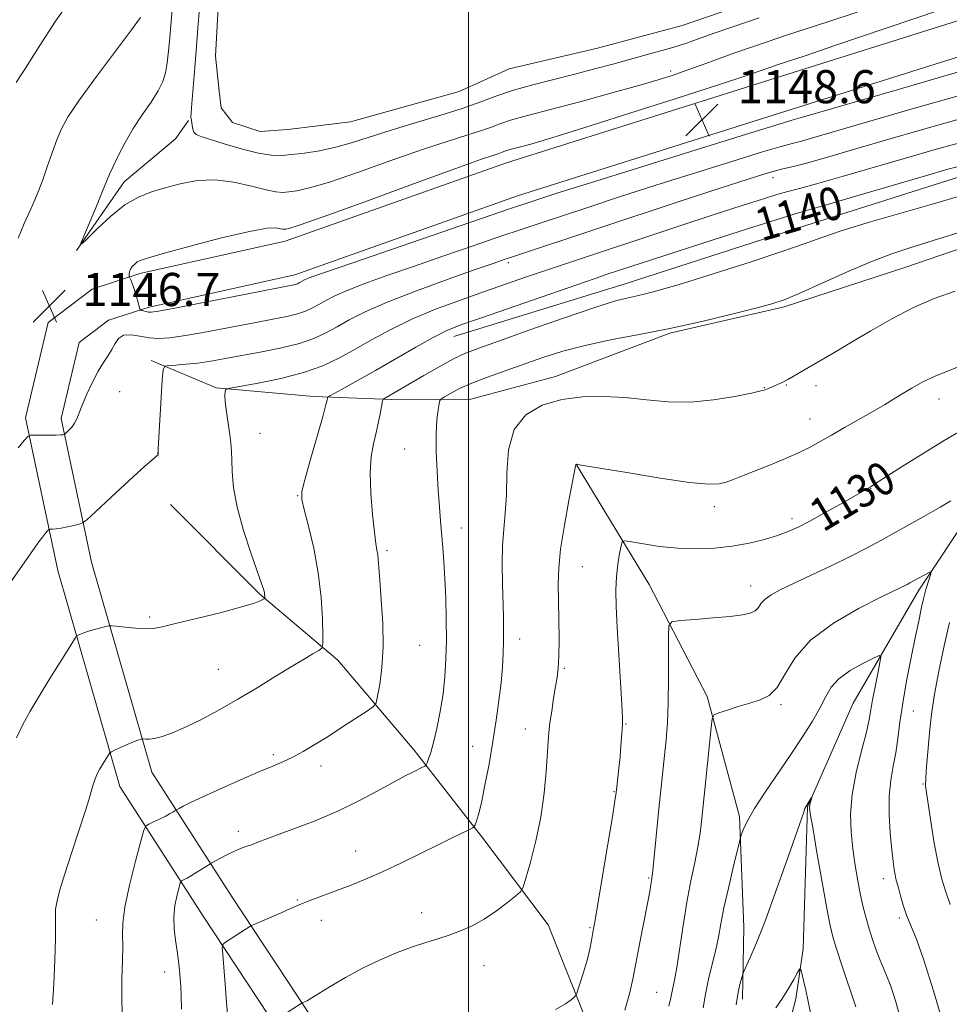
# Model space of a CAD drawing. Extents: x 2192300 to 2195200, y 334800 to 337700.
# Drawn here: x 2194392 to 2194616, y 335640 to 335878 of the extents above; entities that cross this region are included whole.
import ezdxf
from ezdxf.enums import TextEntityAlignment as Align

# ---------------------------------------------------------------- set-up
doc = ezdxf.new("R2010")
doc.units = 0
doc.header["$MEASUREMENT"] = 0
for name, color, linetype, lineweight in [('32000', 7, 'Continuous', 0), ('DTM HARD BREAKLINE', 7, 'Continuous', 0), ('DTM SPOT ELEVATION', 2, 'Continuous', 13), ('INDEX CONTOUR', 41, 'Continuous', 13), ('INDEX CONTOUR LABEL', 244, 'Continuous', 0), ('INTERMEDIATE CONTOUR', 44, 'Continuous', 0), ('INTERMEDIATE CONTOUR DEPRESSION', 44, 'Continuous', 0), ('POND', 7, 'Continuous', 0), ('SPOT ELEVATION', 7, 'Continuous', 0)]:
    doc.layers.add(name, color=color, linetype=linetype, lineweight=lineweight)
doc.styles.add('Style-ITALICS', font='ITALICS.shx')

# ---------------------------------------------------------------- blocks, each defined once
blk = doc.blocks.new('SPOT')
at = {"layer": 'SPOT ELEVATION'}
for p, q in [((-3.91, -3.91), (3.82, 3.81)), ((-1.65, 3.77), (1.72, -3.93))]:
    blk.add_line(p, q, dxfattribs=at)

msp = doc.modelspace()

# ---------------------------------------------------------------- linework, layer by layer
at = {"layer": '32000', "flags": 128}
msp.add_lwpolyline([(2194500, 337500), (2194500, 335000)], dxfattribs=at)
at = {"layer": 'DTM HARD BREAKLINE'}
for points in [[(2194730.65, 335911.96, 1149.79), (2194690.61, 335899.67, 1149.32), (2194640.72, 335884.62, 1149.51), (2194575.68, 335864.12, 1148.94), (2194509.22, 335843.13, 1148.84), (2194455.72, 335824.18, 1148.65), (2194420.63, 335816.39, 1148.41), (2194409.11, 335812.64, 1146.55), (2194398.48, 335804.57, 1146.75), (2194393.01, 335781.48, 1146.36), (2194400.82, 335744.61, 1143.12), (2194415.84, 335692.39, 1139.41), (2194435.91, 335661.1, 1134.74), (2194454.34, 335633.16, 1131.74), (2194472.9, 335603.54, 1129.12), (2194483.1, 335580.45, 1126.35), (2194497.55, 335549.36, 1123.45), (2194508.35, 335524.18, 1121.49), (2194516.02, 335505.55, 1119.16)], [(2194733.12, 335903.93, 1149.79), (2194693.06, 335891.63, 1149.32), (2194643.2, 335876.59, 1149.51), (2194578.21, 335856.11, 1148.94), (2194511.89, 335835.16, 1148.84), (2194458.04, 335816.09, 1148.65), (2194422.85, 335808.28, 1148.41), (2194413.06, 335805.09, 1146.55), (2194405.96, 335799.7, 1146.75), (2194401.62, 335781.38, 1146.36), (2194408.98, 335746.64, 1143.12), (2194423.57, 335695.89, 1139.41), (2194442.95, 335665.68, 1134.74), (2194461.41, 335637.7, 1131.74), (2194480.34, 335607.49, 1129.12), (2194490.75, 335583.92, 1126.35), (2194505.22, 335552.79, 1123.45), (2194516.09, 335527.44, 1121.49), (2194523.79, 335508.75, 1119.16)], [(2194405.37, 335821.99, 1146.03), (2194416.86, 335838.57, 1145.46), (2194429.28, 335848.91, 1144.6), (2194432.38, 335853.39, 1144.12)], [(2194674.13, 335851.81, 1140.27), (2194659.06, 335837.89, 1136.5), (2194643.94, 335831.1, 1135.26), (2194605.66, 335817.92, 1135.03), (2194576.29, 335808.37, 1135.74), (2194548.67, 335801.95, 1135.83), (2194521.09, 335791.51, 1134.55), (2194500.61, 335786.03, 1134.93), (2194481.43, 335785.91, 1137.69), (2194462.69, 335786.68, 1140.5), (2194439.04, 335788.76, 1142.17), (2194423.38, 335795.35, 1144.41)], [(2194496.49, 335801.17, 1139.27), (2194537.89, 335813.92, 1138.74), (2194581.51, 335828.03, 1138.79), (2194618.9, 335839.86, 1139.07), (2194650.51, 335848.54, 1140.08)], [(2194664.56, 335814.29, 1131.79), (2194647.71, 335798.12, 1130.93), (2194636.68, 335779.76, 1128.97), (2194621.65, 335759.15, 1127.31), (2194608.84, 335739.89, 1125.59), (2194592.96, 335712.58, 1122.78), (2194581.97, 335687.53, 1121.92), (2194580.85, 335653.18, 1120.3), (2194579.14, 335641.13, 1119.49), (2194575.66, 335627.73, 1118.4), (2194572.7, 335601.84, 1116.02), (2194579.09, 335578.69, 1114.3), (2194578.78, 335557.72, 1112.82), (2194576.7, 335534.96, 1111.39), (2194582.68, 335506.01, 1109.73), (2194590.38, 335488.22, 1108.68)], [(2194526.13, 335770.14, 1131.98), (2194543.71, 335741.26, 1128.83), (2194557.71, 335714.14, 1126.31), (2194565.48, 335685.2, 1124.31), (2194566.54, 335658.44, 1122.73), (2194566.21, 335641.05, 1121.59)], [(2194428.07, 335760.59, 1143.79), (2194449.61, 335738.87, 1142.17), (2194468.45, 335722.93, 1139.5), (2194486.88, 335701.2, 1136.5), (2194503.51, 335679.9, 1133.64), (2194519.26, 335659.03, 1130.93), (2194528.32, 335636.34, 1129.69), (2194534.74, 335610.07, 1126.64), (2194540.22, 335589.59, 1124.26)]]:
    msp.add_polyline3d(points, dxfattribs=at)
at = {"layer": 'DTM SPOT ELEVATION'}
for p in [(2194548.87, 335865.3, 1145.6), (2194573.58, 335839.56, 1143.42), (2194509.69, 335819.02, 1143.62), (2194571.52, 335788.78, 1134.06), (2194576.84, 335789.46, 1133.9), (2194583.96, 335789.27, 1133.47), (2194415.79, 335787.82, 1145.22), (2194613.69, 335786.04, 1131.33), (2194582.53, 335781.24, 1132.76), (2194449.67, 335777.8, 1141.19), (2194484.64, 335774.01, 1136.88), (2194424.93, 335772.94, 1144.01), (2194597.19, 335764.45, 1129.95), (2194458.79, 335762.74, 1140.08), (2194559.41, 335760.06, 1131.5), (2194578.21, 335757.12, 1130.43), (2194498.33, 335754.88, 1135.39), (2194480.31, 335749.42, 1137.69), (2194527.52, 335745.54, 1131.12), (2194568.24, 335740.86, 1128.63), (2194423.03, 335733.39, 1142.24), (2194488.26, 335726.56, 1136.96), (2194512.39, 335728.06, 1133.45), (2194439.6, 335720.73, 1140.94), (2194523.19, 335720.95, 1131.83), (2194575.49, 335712.17, 1125.8), (2194607.51, 335710.71, 1126.88), (2194538.07, 335707.53, 1129.91), (2194513.79, 335706.3, 1132.64), (2194452.88, 335700.13, 1138.32), (2194501.02, 335702.12, 1134.92), (2194464.36, 335697.35, 1137.47), (2194609.86, 335692.99, 1127.9), (2194535.19, 335691.18, 1130.1), (2194444.41, 335681.56, 1136.48), (2194472.75, 335676.83, 1134.78), (2194543.59, 335670.3, 1128.16), (2194600.24, 335670.17, 1125.45), (2194458.65, 335665.01, 1134.12), (2194488.69, 335661.97, 1132.68), (2194410.14, 335660.19, 1138.92), (2194464.48, 335660.09, 1133.43), (2194604.08, 335660.65, 1125.73), (2194529.42, 335658.31, 1130.15), (2194426.63, 335647.63, 1136.68), (2194503.74, 335649.11, 1131.14), (2194545.52, 335642.67, 1126.9)]:
    msp.add_point(p, dxfattribs=at)
at = {"layer": 'INDEX CONTOUR', "flags": 128}
for points, elevation in [([(2194390.774, 335862.561), (2194393.005, 335866.005), (2194396.313, 335871.244), (2194400.293, 335877.3829), (2194404.4, 335883.231)], 1150), ([(2194399.521, 335639.735), (2194399.8211, 335644.721), (2194400.1, 335650.4861), (2194400.266, 335655.597), (2194400.267, 335658.999), (2194400.221, 335661.133), (2194400.291, 335662.813), (2194400.626, 335664.781), (2194401.332, 335667.482), (2194402.5, 335671.286), (2194404.141, 335676.315), (2194405.927, 335681.706), (2194407.447, 335686.347), (2194408.397, 335689.414), (2194408.904, 335691.219), (2194409.206, 335692.363), (2194409.496, 335693.344), (2194409.809, 335694.2501), (2194410.14, 335695.069), (2194410.489, 335695.807), (2194410.89, 335696.542), (2194411.384, 335697.374), (2194413.073, 335700.093), (2194413.379, 335700.534), (2194413.758, 335700.818), (2194414.535, 335701.185), (2194417.568, 335702.546), (2194419.0849, 335703.201), (2194420.12, 335703.614), (2194420.721, 335703.821), (2194421.199, 335703.943), (2194421.351, 335703.946), (2194422.12, 335703.876), (2194422.937, 335703.89), (2194424.138, 335704.044), (2194425.809, 335704.432), (2194428.09, 335705.196), (2194431.138, 335706.487), (2194435.03, 335708.4), (2194439.518, 335710.801), (2194444.274, 335713.499), (2194448.98, 335716.297), (2194453.366, 335718.979), (2194457.17, 335721.3201), (2194460.181, 335723.142), (2194462.392, 335724.449), (2194463.84, 335725.29), (2194464.599, 335725.841), (2194464.86, 335726.784), (2194464.848, 335728.926), (2194464.725, 335732.83), (2194464.401, 335738.082), (2194463.726, 335744.022), (2194462.63, 335749.989), (2194461.381, 335755.323), (2194460.326, 335759.363), (2194459.767, 335761.799), (2194459.805, 335763.717), (2194460.4959, 335766.552), (2194461.809, 335771.245), (2194464.725, 335781.547), (2194465.525, 335784.455), (2194465.872, 335785.8), (2194465.974, 335786.274), (2194466.074, 335786.499), (2194466.54, 335786.816), (2194467.77, 335787.498), (2194470.074, 335788.762), (2194473.395, 335790.611), (2194477.587, 335792.993), (2194487.29, 335798.598), (2194491.533, 335800.96), (2194494.816, 335802.593), (2194498.215, 335803.959), (2194503.155, 335805.705), (2194525.965, 335813.614), (2194530.633, 335815.218), (2194533.564, 335816.2101), (2194539.484, 335818.169), (2194544.2119, 335819.718), (2194550.68, 335821.818), (2194558.9009, 335824.463), (2194567.415, 335827.185), (2194574.394, 335829.396), (2194578.702, 335830.726), (2194581.964, 335831.683), (2194586.495, 335832.991), (2194593.854, 335835.1421), (2194610.408, 335840.012), (2194615.815, 335841.581), (2194619.927, 335842.648)], 1140), ([(2194521.0369, 335638.536), (2194523.442, 335639.874), (2194524.836, 335640.867), (2194525.557, 335641.522), (2194525.926, 335641.924), (2194526.185, 335642.445), (2194526.556, 335643.535), (2194527.194, 335645.491), (2194527.9839, 335648.025), (2194528.7441, 335650.697), (2194529.33, 335653.131), (2194529.746, 335655.186), (2194530.263, 335658.073), (2194530.612, 335660.087), (2194531.29, 335664.091), (2194533.692, 335678.51), (2194534.782, 335685.118), (2194535.409, 335688.998), (2194535.697, 335690.95), (2194535.864, 335692.366), (2194536.359, 335696.881), (2194536.634, 335699.618), (2194536.87, 335702.26), (2194537.193, 335706.317), (2194537.27, 335707.517), (2194537.248, 335709.103), (2194537.078, 335712.244), (2194536.3201, 335724.353), (2194535.9399, 335730.827), (2194535.699, 335735.954), (2194535.636, 335739.907), (2194535.773, 335743.185), (2194536.107, 335746.163), (2194536.526, 335748.7089), (2194536.89, 335750.5641), (2194537.177, 335751.55), (2194537.832, 335751.811), (2194539.415, 335751.572), (2194542.312, 335751.053), (2194546.204, 335750.461), (2194550.5941, 335750.001), (2194555.059, 335749.839), (2194559.466, 335750.001), (2194563.753, 335750.472), (2194567.837, 335751.223), (2194571.553, 335752.14), (2194574.712, 335753.093), (2194577.255, 335754.013), (2194579.642, 335755.083), (2194582.461, 335756.547), (2194586.068, 335758.529), (2194589.889, 335760.6751), (2194593.119, 335762.514), (2194597.282, 335764.952), (2194598.369, 335765.632), (2194604.789, 335769.727), (2194609.849, 335772.92), (2194614.955, 335776.051), (2194619.3589, 335778.603)], 1130), ([(2194574.292, 335638.91), (2194575.856, 335641.262), (2194577.337, 335643.644), (2194578.597, 335645.8119), (2194579.514, 335647.449), (2194580.0199, 335648.291), (2194580.286, 335648.2641), (2194580.539, 335647.345), (2194580.956, 335645.566), (2194581.506, 335643.173), (2194582.109, 335640.466), (2194583.339, 335634.665)], 1120)]:
    msp.add_lwpolyline(points, dxfattribs=dict(at, elevation=elevation))
at = {"layer": 'INTERMEDIATE CONTOUR', "flags": 128}
for points, elevation in [([(2194593.8949, 335879.5701), (2194586.826, 335877.228), (2194576.624, 335873.9001), (2194572.402, 335872.487), (2194568.377, 335871.098), (2194564.398, 335869.686), (2194556.447, 335866.8), (2194552.808, 335865.498), (2194549.492, 335864.368), (2194545.882, 335863.233), (2194541.201, 335861.86), (2194534.9949, 335860.112), (2194528.113, 335858.219), (2194521.727, 335856.504), (2194513.04, 335854.241), (2194510.204, 335853.427), (2194507.8419, 335852.619), (2194505.555, 335851.766), (2194502.946, 335850.844), (2194499.615, 335849.79), (2194495.156, 335848.395), (2194489.164, 335846.413), (2194481.546, 335843.748), (2194473.478, 335840.897), (2194466.451, 335838.508), (2194461.5881, 335837.064), (2194458.551, 335836.383), (2194456.6329, 335836.118), (2194455.149, 335836.005), (2194453.506, 335836.114), (2194451.131, 335836.599), (2194447.633, 335837.51), (2194443.353, 335838.479), (2194438.811, 335839.035), (2194434.453, 335838.841), (2194430.408, 335838.0921), (2194426.729, 335837.119), (2194423.418, 335836.134), (2194420.274, 335834.878), (2194417.046, 335832.977), (2194413.614, 335830.245), (2194410.386, 335827.263), (2194407.904, 335824.804), (2194406.587, 335823.534), (2194406.375, 335823.704), (2194407.083, 335825.461), (2194410.161, 335832.7059), (2194411.651, 335836.27), (2194413.342, 335840.43), (2194414.164, 335842.293), (2194415.402, 335844.872), (2194417.05, 335848.023), (2194419.029, 335851.415), (2194421.218, 335854.746), (2194423.338, 335857.8379), (2194425.073, 335860.54), (2194426.196, 335862.797), (2194426.845, 335864.915), (2194427.248, 335867.295), (2194427.593, 335870.2031), (2194427.9031, 335873.378), (2194428.158, 335876.4219), (2194428.5161, 335881.173)], 1146), ([(2194613.785, 335880.077), (2194588.574, 335871.481), (2194581.338, 335869.0279), (2194574.632, 335866.795), (2194573.345, 335866.351), (2194570.5031, 335865.343), (2194567.257, 335864.249), (2194560.693, 335862.103), (2194549.973, 335858.648), (2194537.476, 335854.652), (2194526.385, 335851.138), (2194519.127, 335848.884), (2194515.094, 335847.684), (2194512.919, 335847.086), (2194510.35, 335846.416), (2194509.511, 335846.176), (2194508.812, 335845.937), (2194508.136, 335845.684), (2194507.364, 335845.412), (2194506.144, 335845.013), (2194503.183, 335843.997), (2194496.95, 335841.77), (2194486.718, 335838.047), (2194474.957, 335833.753), (2194464.9371, 335830.116), (2194459.111, 335828.058), (2194456.658, 335827.263), (2194455.944, 335827.108), (2194455.58, 335827.08), (2194455.177, 335827.107), (2194454.594, 335827.226), (2194453.57, 335827.404), (2194451.358, 335827.321), (2194447.09, 335826.586), (2194440.381, 335824.981), (2194432.776, 335822.972), (2194426.304, 335821.197), (2194422.477, 335820.127), (2194420.735, 335819.576), (2194419.9979, 335819.189), (2194419.386, 335818.685), (2194418.807, 335818.066), (2194418.367, 335817.409), (2194418.139, 335816.785), (2194418.07, 335816.251), (2194418.076, 335815.8621), (2194418.092, 335815.642), (2194418.133, 335815.492), (2194418.429, 335814.898), (2194418.719, 335814.214), (2194419.105, 335813.123), (2194419.57, 335811.601), (2194420.035, 335809.968), (2194420.62, 335807.885), (2194420.791, 335807.585), (2194421.061, 335807.473), (2194421.531, 335807.343), (2194422.121, 335807.191), (2194422.704, 335807.065), (2194423.374, 335807.041), (2194425.111, 335807.299), (2194429.116, 335808.049), (2194436.01, 335809.389), (2194457.405, 335813.584), (2194458.201, 335813.771), (2194458.6889, 335813.939), (2194459.094, 335814.126), (2194459.8829, 335814.566), (2194460.415, 335814.838), (2194461.1599, 335815.1661), (2194462.44, 335815.65), (2194465.509, 335816.727), (2194471.85, 335818.916), (2194510.217, 335832.096), (2194514.866, 335833.663), (2194517.0589, 335834.382), (2194521.413, 335835.777), (2194529.546, 335838.342), (2194542.168, 335842.293), (2194556.355, 335846.717), (2194568.275, 335850.42), (2194575.092, 335852.518), (2194577.934, 335853.372), (2194580.161, 335853.998), (2194603.627, 335860.809), (2194618.206, 335865.018)], 1148), ([(2194391.238, 335824.931), (2194392.706, 335828.466), (2194394.122, 335831.597), (2194395.267, 335834.163), (2194396.232, 335836.5), (2194397.19, 335839.074), (2194398.266, 335842.192), (2194399.414, 335845.552), (2194400.542, 335848.696), (2194401.677, 335851.392), (2194403.307, 335854.312), (2194406.04, 335858.353), (2194410.175, 335864.011), (2194418.636, 335875.303), (2194420.811, 335878.3)], 1148), ([(2194391.235, 335774.282), (2194392.725, 335776.036), (2194393.583, 335776.983), (2194394.213, 335777.329), (2194395.153, 335777.3691), (2194398.6941, 335777.339), (2194400.407, 335777.347), (2194401.495, 335777.384), (2194402.049, 335777.4361), (2194402.287, 335777.482), (2194402.41, 335777.525), (2194402.568, 335777.645), (2194402.897, 335777.948), (2194403.48, 335778.507), (2194404.199, 335779.285), (2194404.883, 335780.214), (2194405.4241, 335781.277), (2194406.725, 335784.603), (2194407.835, 335787.214), (2194409.178, 335790.1171), (2194410.566, 335792.811), (2194411.8409, 335794.922), (2194412.951, 335796.58), (2194413.874, 335798.043), (2194414.64, 335799.481), (2194415.486, 335800.711), (2194416.701, 335801.464), (2194418.482, 335801.57), (2194420.645, 335801.263), (2194422.915, 335800.881), (2194425.166, 335800.714), (2194427.868, 335800.865), (2194431.642, 335801.395), (2194436.837, 335802.31), (2194442.721, 335803.42), (2194448.289, 335804.487), (2194452.745, 335805.329), (2194456.131, 335806.006), (2194458.696, 335806.636), (2194460.686, 335807.32), (2194462.3351, 335808.082), (2194463.873, 335808.929), (2194465.5529, 335809.877), (2194467.7239, 335810.985), (2194470.76, 335812.321), (2194474.959, 335813.945), (2194480.32, 335815.878), (2194486.767, 335818.131), (2194494.076, 335820.66), (2194501.432, 335823.1891), (2194507.871, 335825.389), (2194512.795, 335827.056), (2194517.076, 335828.485), (2194528.394, 335832.227), (2194536.3, 335834.817), (2194545.301, 335837.724), (2194554.873, 335840.762), (2194563.886, 335843.577), (2194571.059, 335845.771), (2194575.5439, 335847.087), (2194578.234, 335847.822), (2194580.456, 335848.412), (2194583.477, 335849.263), (2194606.678, 335856.003), (2194618.668, 335859.431)], 1146), ([(2194382.263, 335731.71), (2194394.519, 335749.1399), (2194396.004, 335751.216), (2194397.105, 335752.684), (2194397.868, 335753.644), (2194398.347, 335754.212), (2194398.609, 335754.502), (2194398.801, 335754.607), (2194399.089, 335754.62), (2194399.616, 335754.623), (2194400.4501, 335754.68), (2194401.638, 335754.848), (2194403.16, 335755.1551), (2194404.7281, 335755.519), (2194405.99, 335755.829), (2194406.797, 335756.105), (2194407.822, 335756.885), (2194409.943, 335758.837), (2194413.674, 335762.313), (2194418.076, 335766.392), (2194421.843, 335769.839), (2194423.994, 335771.73), (2194424.839, 335772.405), (2194425.01, 335772.519), (2194425.0361, 335772.61), (2194425.0361, 335772.744), (2194425.025, 335772.872), (2194425.024, 335773.085), (2194425.072, 335774.0389), (2194426.04, 335790.624), (2194426.235, 335793.103), (2194426.636, 335794.03), (2194427.587, 335794.201), (2194429.338, 335794.284), (2194431.762, 335794.455), (2194434.637, 335794.76), (2194437.803, 335795.236), (2194441.352, 335795.865), (2194450.084, 335797.471), (2194454.857, 335798.428), (2194459.19, 335799.501), (2194462.6831, 335800.701), (2194465.577, 335802.0379), (2194468.275, 335803.524), (2194471.222, 335805.188), (2194475.032, 335807.132), (2194480.359, 335809.476), (2194487.477, 335812.24), (2194495.13, 335815.029), (2194501.684, 335817.347), (2194505.99, 335818.855), (2194508.86, 335819.8429), (2194511.59, 335820.76), (2194551.187, 335833.857), (2194561.055, 335837.106), (2194567.578, 335839.232), (2194571.418, 335840.436), (2194573.843, 335841.121), (2194575.997, 335841.655), (2194578.534, 335842.272), (2194581.984, 335843.175), (2194586.792, 335844.527), (2194593.047, 335846.342), (2194600.749, 335848.593), (2194609.729, 335851.197), (2194619.13, 335853.844)], 1144), ([(2194390.817, 335704.151), (2194392.35, 335707.389), (2194394.11, 335710.618), (2194396.279, 335714.27), (2194398.915, 335718.557), (2194403.694, 335726.203), (2194404.877, 335728.0689), (2194405.4081, 335728.8), (2194405.743, 335729.022), (2194406.268, 335729.252), (2194407.091, 335729.574), (2194408.248, 335729.962), (2194409.7181, 335730.384), (2194411.225, 335730.779), (2194412.435, 335731.083), (2194413.163, 335731.242), (2194413.828, 335731.256), (2194415, 335731.1341), (2194417.052, 335730.907), (2194419.575, 335730.669), (2194421.963, 335730.535), (2194423.868, 335730.615), (2194425.988, 335731.004), (2194429.276, 335731.797), (2194434.292, 335733.02), (2194440, 335734.432), (2194444.967, 335735.727), (2194448.106, 335736.663), (2194449.7, 335737.26), (2194450.379, 335737.606), (2194450.6819, 335737.79), (2194450.792, 335737.916), (2194450.804, 335738.091), (2194450.794, 335738.398), (2194450.767, 335738.814), (2194450.711, 335739.2911), (2194450.573, 335739.909), (2194450.146, 335741.25), (2194447.567, 335748.64), (2194445.7081, 335754.314), (2194444.144, 335759.96), (2194443.277, 335764.695), (2194442.95, 335768.435), (2194442.87, 335771.298), (2194442.786, 335773.462), (2194442.623, 335775.36), (2194442.347, 335777.486), (2194441.953, 335780.155), (2194441.547, 335782.981), (2194441.258, 335785.398), (2194441.179, 335786.979), (2194441.246, 335787.848), (2194441.354, 335788.267), (2194441.546, 335788.487), (2194442.451, 335788.713), (2194449.1881, 335789.918), (2194454.671, 335791.039), (2194460.169, 335792.45), (2194464.823, 335794.106), (2194468.836, 335795.998), (2194472.677, 335798.12), (2194476.7589, 335800.452), (2194481.276, 335802.904), (2194486.367, 335805.367), (2194492.075, 335807.744), (2194498.065, 335809.986), (2194503.908, 335812.055), (2194509.253, 335813.921), (2194514.071, 335815.589), (2194518.413, 335817.076), (2194522.485, 335818.449), (2194550.82, 335827.825), (2194559.419, 335830.653), (2194566.13, 335832.8399), (2194571.0331, 335834.402), (2194574.544, 335835.464), (2194577.197, 335836.196), (2194580.009, 335836.934), (2194584.116, 335838.058), (2194590.287, 335839.828), (2194605.578, 335844.302), (2194612.779, 335846.39), (2194619.592, 335848.2569)], 1142), ([(2194416.549, 335633.783), (2194416.296, 335640.402), (2194416.306, 335645.952), (2194416.453, 335650.368), (2194416.545, 335653.81), (2194416.481, 335656.562), (2194416.52, 335659.408), (2194417.01, 335663.256), (2194418.159, 335668.618), (2194419.614, 335674.418), (2194420.885, 335679.184), (2194421.632, 335681.844), (2194422.129, 335682.924), (2194422.799, 335683.35), (2194423.945, 335683.871), (2194425.369, 335684.534), (2194426.751, 335685.209), (2194427.83, 335685.786), (2194428.588, 335686.233), (2194429.342, 335686.714), (2194429.615, 335686.87), (2194430.118, 335687.1399), (2194431.104, 335687.655), (2194432.905, 335688.547), (2194435.871, 335689.941), (2194440.134, 335691.875), (2194444.962, 335694.0171), (2194449.4051, 335695.947), (2194452.76, 335697.363), (2194455.316, 335698.457), (2194457.607, 335699.544), (2194460.089, 335700.887), (2194462.899, 335702.55), (2194466.096, 335704.544), (2194469.629, 335706.81), (2194475.625, 335710.726), (2194477.076, 335711.748), (2194477.712, 335712.658), (2194478.079, 335714.233), (2194478.589, 335717.086), (2194479.121, 335721.154), (2194479.423, 335726.207), (2194479.321, 335731.914), (2194478.963, 335737.532), (2194478.575, 335742.216), (2194478.332, 335745.353), (2194478.1991, 335747.256), (2194478.09, 335748.465), (2194477.927, 335749.544), (2194477.675, 335751.133), (2194477.309, 335753.891), (2194476.84, 335758.198), (2194476.433, 335763.315), (2194476.29, 335768.223), (2194476.547, 335772.142), (2194477.086, 335775.25), (2194477.725, 335777.963), (2194478.307, 335780.578), (2194478.779, 335782.91), (2194479.297, 335785.601), (2194479.423, 335785.983), (2194479.597, 335786.1231), (2194481.137, 335786.992), (2194489.252, 335791.76), (2194492.929, 335793.866), (2194496.379, 335795.7389), (2194499.273, 335797.113), (2194502.56, 335798.395), (2194507.509, 335800.1641), (2194514.856, 335802.775), (2194523.1919, 335805.707), (2194530.572, 335808.216), (2194535.543, 335809.754), (2194538.618, 335810.544), (2194540.802, 335811.003), (2194543.086, 335811.526), (2194546.412, 335812.428), (2194551.706, 335814.003), (2194559.418, 335816.398), (2194568.085, 335819.1629), (2194575.763, 335821.701), (2194581.136, 335823.593), (2194585.385, 335825.126), (2194590.315, 335826.768), (2194597.18, 335828.846), (2194605.026, 335831.13), (2194612.348, 335833.25), (2194618.073, 335834.931)], 1138), ([(2194430.702, 335638.619), (2194430.63, 335641.946), (2194430.53, 335644.191), (2194430.401, 335646.025), (2194430.237, 335648.001), (2194430.0099, 335650.215), (2194429.686, 335652.645), (2194429.27, 335655.265), (2194428.917, 335658.024), (2194428.824, 335660.866), (2194429.114, 335663.689), (2194429.62, 335666.208), (2194430.103, 335668.0901), (2194430.392, 335669.1181), (2194430.583, 335669.535), (2194430.843, 335669.7), (2194431.312, 335669.918), (2194432.049, 335670.2961), (2194433.09, 335670.887), (2194434.413, 335671.699), (2194437.506, 335673.686), (2194438, 335673.976), (2194440.108, 335675.098), (2194441.803, 335675.969), (2194443.509, 335676.79), (2194444.971, 335677.4089), (2194446.277, 335677.891), (2194447.607, 335678.363), (2194449.168, 335678.945), (2194451.285, 335679.7459), (2194454.316, 335680.871), (2194458.47, 335682.4), (2194463.371, 335684.292), (2194468.494, 335686.481), (2194473.378, 335688.87), (2194477.81, 335691.241), (2194481.637, 335693.346), (2194484.7311, 335694.987), (2194487.061, 335696.162), (2194488.618, 335696.916), (2194489.451, 335697.335), (2194489.821, 335697.654), (2194490.049, 335698.1451), (2194490.395, 335699.072), (2194490.908, 335700.649), (2194491.578, 335703.083), (2194492.377, 335706.475), (2194493.189, 335710.5131), (2194493.879, 335714.783), (2194494.342, 335718.978), (2194494.5959, 335723.236), (2194494.687, 335727.803), (2194494.658, 335732.807), (2194494.537, 335737.909), (2194494.3469, 335742.651), (2194494.108, 335746.697), (2194493.839, 335750.188), (2194493.277, 335756.558), (2194492.998, 335759.984), (2194492.717, 335763.952), (2194492.444, 335768.591), (2194492.248, 335773.404), (2194492.215, 335777.739), (2194492.3901, 335781.075), (2194492.68, 335783.414), (2194492.953, 335784.892), (2194493.148, 335785.683), (2194493.483, 335786.13), (2194494.244, 335786.613), (2194495.678, 335787.436), (2194497.865, 335788.572), (2194500.847, 335789.9191), (2194504.6081, 335791.381), (2194508.905, 335792.915), (2194518.01, 335796.0681), (2194522.827, 335797.6), (2194528.1979, 335799.031), (2194534.356, 335800.341), (2194541.23, 335801.652), (2194548.671, 335803.119), (2194556.404, 335804.825), (2194563.634, 335806.554), (2194569.437, 335808.017), (2194573.292, 335809.059), (2194576.281, 335810.075), (2194579.889, 335811.594), (2194591.326, 335816.705), (2194597.216, 335819.224), (2194602.039, 335821.071), (2194606.649, 335822.596), (2194612.31, 335824.347), (2194627.923, 335829.213)], 1136), ([(2194442.179, 335632.346), (2194441.5961, 335640.215), (2194441.2481, 335644.629), (2194440.657, 335651.803), (2194440.548, 335653.517), (2194440.725, 335654.289), (2194441.34, 335654.783), (2194447.213, 335658.5921), (2194447.487, 335658.753), (2194448.05, 335659.011), (2194454.583, 335661.831), (2194457.054, 335662.911), (2194459.675, 335664.076), (2194460.903, 335664.568), (2194462.815, 335665.285), (2194468.37, 335667.349), (2194471.683, 335668.62), (2194475.338, 335670.105), (2194479.408, 335671.888), (2194483.8851, 335673.997), (2194488.411, 335676.216), (2194492.545, 335678.269), (2194495.919, 335679.929), (2194500.147, 335681.973), (2194501.049, 335682.423), (2194501.438, 335682.735), (2194501.649, 335683.176), (2194501.962, 335684.034), (2194502.451, 335685.678), (2194503.138, 335688.498), (2194504.019, 335692.712), (2194504.995, 335697.854), (2194505.939, 335703.288), (2194506.749, 335708.471), (2194507.399, 335713.235), (2194507.888, 335717.5081), (2194508.216, 335721.251), (2194508.409, 335724.556), (2194508.496, 335727.553), (2194508.505, 335730.409), (2194508.45, 335733.452), (2194508.21, 335741.425), (2194508.1391, 335746.158), (2194508.232, 335750.687), (2194508.543, 335754.651), (2194508.927, 335758.497), (2194509.189, 335762.877), (2194509.276, 335768.18), (2194509.69, 335773.7551), (2194511.075, 335778.687), (2194513.891, 335782.264), (2194517.866, 335784.5811), (2194522.548, 335785.933), (2194527.54, 335786.588), (2194532.681, 335786.706), (2194537.867, 335786.417), (2194543.031, 335785.886), (2194548.258, 335785.41), (2194553.671, 335785.32), (2194559.2489, 335785.829), (2194564.393, 335786.685), (2194568.3641, 335787.518), (2194570.6529, 335788.042), (2194571.692, 335788.316), (2194572.1441, 335788.478), (2194573.816, 335789.177), (2194574.715, 335789.572), (2194575.8251, 335790.097), (2194577.154, 335790.786), (2194578.722, 335791.669), (2194588.667, 335797.494), (2194592.566, 335799.798), (2194597.205, 335802.553), (2194602.306, 335805.461), (2194607.512, 335808.145), (2194612.561, 335810.329), (2194617.595, 335812.14)], 1134), ([(2194452.844, 335635.648), (2194459.834, 335640.127), (2194461.021, 335640.667), (2194461.413, 335640.878), (2194462.201, 335641.354), (2194466.635, 335644.098), (2194470.317, 335646.276), (2194474.462, 335648.534), (2194478.689, 335650.564), (2194482.765, 335652.286), (2194486.493, 335653.679), (2194489.744, 335654.753), (2194492.644, 335655.6419), (2194495.385, 335656.512), (2194498.132, 335657.519), (2194500.94, 335658.779), (2194503.837, 335660.395), (2194506.782, 335662.383), (2194509.458, 335664.399), (2194511.478, 335666.009), (2194512.61, 335667.007), (2194513.238, 335668.105), (2194513.899, 335670.246), (2194514.985, 335674.101), (2194516.298, 335679.26), (2194517.495, 335685.044), (2194518.309, 335690.808), (2194518.79, 335696.044), (2194519.257, 335703.246), (2194519.449, 335705.495), (2194519.721, 335707.786), (2194520.126, 335710.66), (2194520.603, 335713.789), (2194521.068, 335716.631), (2194521.446, 335718.863), (2194521.7169, 335721.0391), (2194521.875, 335723.933), (2194521.919, 335728.052), (2194521.88, 335732.843), (2194521.732, 335741.437), (2194521.84, 335745.263), (2194522.298, 335749.808), (2194523.199, 335755.549), (2194524.288, 335761.503), (2194525.981, 335770.225), (2194526.009, 335770.26), (2194526.048, 335770.283), (2194526.095, 335770.296), (2194526.3401, 335770.27), (2194527.764, 335770.038), (2194538.282, 335768.274), (2194546.327, 335766.972), (2194553.45, 335765.927), (2194557.993, 335765.472), (2194560.557, 335765.5501), (2194562.309, 335766.007), (2194564.2389, 335766.714), (2194566.617, 335767.65), (2194573.002, 335770.195), (2194576.624, 335771.672), (2194579.927, 335773.109), (2194582.603, 335774.426), (2194585.016, 335775.766), (2194587.699, 335777.327), (2194591.005, 335779.225), (2194597.8731, 335783.152), (2194600.509, 335784.698), (2194602.7, 335786.015), (2194604.809, 335787.3009), (2194607.147, 335788.706), (2194609.797, 335790.179), (2194612.786, 335791.624), (2194616.136, 335792.985), (2194619.847, 335794.376)], 1132), ([(2194537.817, 335638.407), (2194538.9249, 335642.315), (2194539.713, 335645.847), (2194541.425, 335654.688), (2194543.28, 335664.18), (2194543.8131, 335667.057), (2194544.092, 335668.693), (2194544.3431, 335670.271), (2194544.492, 335671.428), (2194544.74, 335673.773), (2194546.104, 335687.813), (2194546.568, 335692.292), (2194547.39, 335699.951), (2194547.76, 335703.695), (2194548.071, 335707.833), (2194548.283, 335712.732), (2194548.374, 335718.505), (2194548.378, 335724.242), (2194548.349, 335728.779), (2194548.435, 335731.2841), (2194549.165, 335732.259), (2194551.164, 335732.54), (2194554.772, 335732.814), (2194559.178, 335733.166), (2194563.283, 335733.536), (2194566.229, 335733.8889), (2194568.116, 335734.303), (2194569.283, 335734.885), (2194570.063, 335735.706), (2194570.764, 335736.691), (2194571.686, 335737.732), (2194573.121, 335738.769), (2194575.318, 335739.953), (2194578.518, 335741.487), (2194582.801, 335743.49), (2194587.611, 335745.758), (2194592.235, 335748), (2194596.15, 335750.009), (2194599.6131, 335751.885), (2194610.61, 335758.002), (2194613.952, 335759.895), (2194616.562, 335761.427)], 1128), ([(2194548.414, 335639.32), (2194548.947, 335641.364), (2194549.169, 335642.548), (2194549.422, 335643.764), (2194549.7989, 335645.635), (2194550.3289, 335648.712), (2194551.866, 335658.859), (2194552.801, 335664.51), (2194553.779, 335669.594), (2194554.7059, 335674.024), (2194555.474, 335677.861), (2194556.008, 335681.165), (2194556.358, 335683.991), (2194557.398, 335694.059), (2194558.63, 335706.702), (2194558.889, 335708.8), (2194559.378, 335709.707), (2194560.515, 335710.202), (2194562.57, 335710.9), (2194565.22, 335711.766), (2194567.994, 335712.604), (2194570.5031, 335713.339), (2194572.702, 335714.394), (2194574.63, 335716.313), (2194576.455, 335719.461), (2194578.852, 335723.473), (2194582.626, 335727.8), (2194588.196, 335731.937), (2194594.438, 335735.529), (2194599.843, 335738.2631), (2194606.015, 335741.27), (2194606.693, 335741.618), (2194611.2019, 335744.101), (2194611.6811, 335744.343), (2194611.807, 335744.266), (2194611.687, 335743.803), (2194610.513, 335740.005), (2194610.259, 335739.104), (2194609.942, 335737.794), (2194609.495, 335735.754), (2194608.872, 335732.7939), (2194608.034, 335728.751), (2194606.98, 335723.615), (2194605.876, 335717.971), (2194604.926, 335712.5529), (2194604.269, 335707.933), (2194603.786, 335704.022), (2194603.29, 335700.5679), (2194602.661, 335697.306), (2194602.048, 335693.925), (2194601.664, 335690.096), (2194601.658, 335685.66), (2194601.923, 335681.123), (2194602.284, 335677.157), (2194602.599, 335674.273), (2194602.858, 335672.338), (2194603.081, 335671.058), (2194603.2939, 335670.128), (2194603.887, 335667.917), (2194604.368, 335666.029), (2194605.012, 335663.723), (2194605.835, 335661.295), (2194606.8759, 335658.828), (2194608.244, 335655.547), (2194610.071, 335650.466), (2194612.382, 335643.079), (2194614.796, 335634.817)], 1126), ([(2194616.25, 335732.06), (2194614.939, 335726.391), (2194613.662, 335720.267), (2194612.624, 335714.71), (2194611.969, 335710.453), (2194611.589, 335707.099), (2194610.71, 335697.258), (2194610.509, 335694.541), (2194610.475, 335692.694), (2194610.648, 335690.943), (2194611.728, 335683.933), (2194612.567, 335678.756), (2194613.479, 335673.834), (2194614.368, 335670.0631), (2194615.149, 335667.439), (2194616.369, 335663.9)], 1128), ([(2194556.733, 335638.92), (2194557.278, 335642.276), (2194558.047, 335645.855), (2194558.936, 335649.494), (2194559.757, 335652.925), (2194560.3919, 335656.02), (2194560.985, 335659.213), (2194561.753, 335663.074), (2194562.822, 335667.895), (2194563.981, 335672.848), (2194565.477, 335679.059), (2194565.755, 335680.108), (2194566.01, 335680.875), (2194566.482, 335682.1339), (2194567.429, 335684.164), (2194569.11, 335687.116), (2194571.6649, 335691.037), (2194577.918, 335700.145), (2194580.76, 335704.42), (2194583.141, 335708.223), (2194584.985, 335711.479), (2194586.327, 335714.158), (2194587.638, 335716.417), (2194589.496, 335718.46), (2194592.248, 335720.422), (2194595.306, 335722.156), (2194597.846, 335723.444), (2194599.244, 335724.066), (2194599.653, 335723.787), (2194599.427, 335722.368), (2194598.887, 335719.737), (2194598.24, 335716.495), (2194597.667, 335713.407), (2194597.269, 335710.974), (2194596.854, 335708.624), (2194596.151, 335705.517), (2194595.007, 335701.081), (2194593.727, 335695.815), (2194592.734, 335690.488), (2194592.347, 335685.702), (2194592.4681, 335681.393), (2194592.8991, 335677.337), (2194593.465, 335673.37), (2194594.098, 335669.596), (2194594.756, 335666.186), (2194595.412, 335663.243), (2194596.091, 335660.607), (2194596.835, 335658.052), (2194597.665, 335655.427), (2194598.539, 335652.877), (2194599.398, 335650.624), (2194601.052, 335646.791), (2194602.035, 335644.141), (2194603.233, 335640.35), (2194604.59, 335635.595)], 1124), ([(2194564.738, 335639.688), (2194565.211, 335642.74), (2194565.677, 335644.903), (2194566.0431, 335646.283), (2194566.272, 335647.061), (2194566.5411, 335647.738), (2194568.086, 335651.074), (2194569.615, 335654.634), (2194571.688, 335659.9), (2194574.24, 335666.872), (2194576.849, 335674.269), (2194581.0131, 335686.257), (2194581.326, 335687.084), (2194581.535, 335687.546), (2194581.73, 335687.89), (2194582.931, 335689.756), (2194582.953, 335689.738), (2194582.5899, 335688.43), (2194582.458, 335687.901), (2194582.421, 335687.364), (2194582.613, 335685.926), (2194583.188, 335682.49), (2194584.22, 335676.465), (2194585.461, 335669.304), (2194586.585, 335662.968), (2194587.374, 335658.852), (2194588.046, 335656.087), (2194588.928, 335653.235), (2194590.229, 335649.287), (2194593.6, 335639.163)], 1122)]:
    msp.add_lwpolyline(points, dxfattribs=dict(at, elevation=elevation))
at = {"layer": 'INTERMEDIATE CONTOUR DEPRESSION', "elevation": 1144, "flags": 128}
msp.add_lwpolyline([(2194570.261, 335878.212), (2194564.117, 335876.108), (2194559.114, 335874.361), (2194555.382, 335873.039), (2194552.438, 335872.015), (2194549.65, 335871.115), (2194546.5009, 335870.19), (2194542.949, 335869.204), (2194534.921, 335867.0201), (2194530.479, 335865.8289), (2194525.701, 335864.591), (2194520.618, 335863.32), (2194515.551, 335862.016), (2194510.897, 335860.679), (2194506.871, 335859.301), (2194502.974, 335857.848), (2194498.528, 335856.276), (2194493.0861, 335854.566), (2194487.13, 335852.793), (2194481.377, 335851.0571), (2194471.9991, 335848.041), (2194467.964, 335846.901), (2194464.066, 335846.071), (2194460.444, 335845.504), (2194457.321, 335845.128), (2194454.78, 335844.91), (2194452.331, 335844.967), (2194449.341, 335845.452), (2194445.433, 335846.436), (2194441.25, 335847.652), (2194437.689, 335848.75), (2194435.425, 335849.479), (2194434.242, 335849.991), (2194433.702, 335850.539), (2194433.427, 335851.298), (2194433.287, 335852.139), (2194433.212, 335852.857), (2194433.147, 335853.299), (2194433.085, 335853.522), (2194433.001, 335853.741), (2194432.962, 335854.0071), (2194432.952, 335854.294), (2194433.001, 335855.238), (2194433.175, 335857.459), (2194433.932, 335866.215), (2194434.342, 335871.254), (2194434.67, 335875.725), (2194434.962, 335879.5379)], dxfattribs=at)
at = {"layer": 'POND', "elevation": 1142.6, "flags": 128}
msp.add_lwpolyline([(2194576.6, 335884.98), (2194551.68, 335876.35), (2194531.2, 335870.86), (2194509.82, 335865.82), (2194497.81, 335860.39), (2194471.55, 335853.09), (2194456.39, 335851.2), (2194449.71, 335850.72), (2194443, 335852.9), (2194440.3, 335856.45), (2194439.83, 335860.46), (2194438.88, 335868.93), (2194439.68, 335883.66)], dxfattribs=at)

# ---------------------------------------------------------------- block references
at = {"layer": 'SPOT ELEVATION'}
for p in [(2194556.43, 335853.55, 1148.6), (2194398.769, 335808.538, 1146.743)]:
    msp.add_blockref('SPOT', p, dxfattribs=at)

# ---------------------------------------------------------------- texts
at = {"layer": 'INDEX CONTOUR LABEL', "style": 'Style-ITALICS', "width": 0.875}
for s, rotation, p in [('1140', 16.6, (2194569.7, 335827.909, 1140)), ('1130', 30.899999, (2194583.649, 335757.2, 1130))]:
    msp.add_text(s, height=8, rotation=rotation, dxfattribs=at).set_placement(p, align=Align.MIDDLE_LEFT)
at = {"layer": 'SPOT ELEVATION', "style": 'Style-ITALICS'}
for s, height, p in [('1148.6', 7.99998, (2194565.1, 335857.55, 1148.6)), ('1146.7', 8, (2194406.769, 335808.538, 1146.743))]:
    msp.add_text(s, height=height, dxfattribs=at).set_placement(p)

doc.saveas('drawing.dxf')
